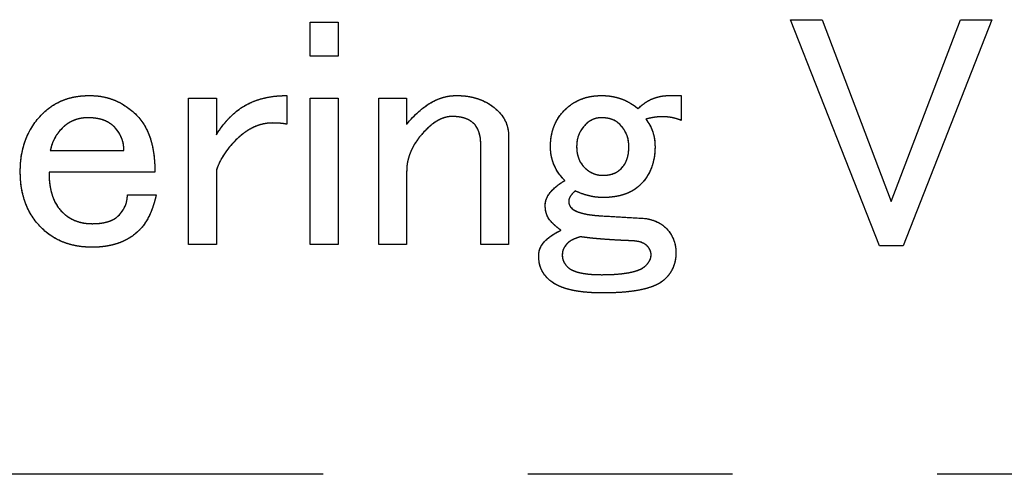
# Model space of a CAD drawing. Extents: x 2 to 594, y 2 to 418.
# Drawn here: x 91 to 103, y 193 to 199 of the extents above; entities that cross this region are included whole.
import ezdxf

# ---------------------------------------------------------------- set-up
doc = ezdxf.new("R2010")
doc.units = 0
doc.linetypes.add('CENTERX2', pattern=[20.32, 12.7, -2.54, 2.54, -2.54])
doc.linetypes.add('PHANTOM', pattern=[12.7, 6.35, -1.27, 1.27, -1.27, 1.27, -1.27])
doc.layers.get('0').update_dxf_attribs({"linetype": 'CONTINUOUS'})

msp = doc.modelspace()

# ---------------------------------------------------------------- linework, layer by layer
at = {"color": 7, "linetype": 'CONTINUOUS'}
for p, q in [((94.68949, 198.55348), (95.03483, 198.55348)), ((94.68949, 198.13186), (94.68949, 198.55348)), ((95.03483, 198.55348), (95.03483, 198.13186)), ((100.64985, 198.58591), (101.03904, 198.58591)), ((101.75255, 195.78051), (100.64985, 198.58591)), ((101.03904, 198.58591), (101.8985, 196.33186)), ((101.8985, 196.33186), (102.75796, 198.58591)), ((103.14715, 198.58591), (102.04444, 195.78051)), ((102.75796, 198.58591), (103.14715, 198.58591)), ((95.03483, 198.13186), (94.68949, 198.13186)), ((94.4012, 197.64537), (94.4012, 197.28861)), ((99.14595, 197.64537), (99.29189, 197.64537)), ((99.29189, 197.64537), (99.29189, 197.33726)), ((93.18018, 197.61294), (93.52553, 197.61294)), ((93.18018, 195.79672), (93.18018, 197.61294)), ((93.52553, 197.61294), (93.52553, 197.15889)), ((94.68949, 197.61294), (95.03483, 197.61294)), ((94.68949, 195.79672), (94.68949, 197.61294)), ((95.03483, 197.61294), (95.03483, 195.79672)), ((95.54114, 197.61294), (95.88649, 197.61294)), ((95.54114, 195.79672), (95.54114, 197.61294)), ((95.88649, 197.61294), (95.88649, 197.28861)), ((97.15135, 197.14267), (97.15135, 195.79672)), ((96.80601, 195.79672), (96.80601, 197.04537)), ((91.46607, 196.96429), (92.37958, 196.96429)), ((92.76336, 196.69582), (91.44985, 196.69582)), ((93.52553, 196.72105), (93.52553, 195.79672)), ((95.88649, 196.70483), (95.88649, 195.79672)), ((92.42282, 196.41294), (92.77958, 196.41294)), ((93.52553, 195.79672), (93.18018, 195.79672)), ((95.03483, 195.79672), (94.68949, 195.79672)), ((95.88649, 195.79672), (95.54114, 195.79672)), ((97.15135, 195.79672), (96.80601, 195.79672)), ((102.04444, 195.78051), (101.75255, 195.78051))]:
    msp.add_line(p, q, dxfattribs=at)
at = {"color": 7, "linetype": 'PHANTOM'}
for p, q in [((94.68949, 198.55348), (95.03483, 198.55348)), ((94.68949, 198.13186), (94.68949, 198.55348)), ((95.03483, 198.55348), (95.03483, 198.13186)), ((100.64985, 198.58591), (101.03904, 198.58591)), ((101.75255, 195.78051), (100.64985, 198.58591)), ((101.03904, 198.58591), (101.8985, 196.33186)), ((101.8985, 196.33186), (102.75796, 198.58591)), ((103.14715, 198.58591), (102.04444, 195.78051)), ((102.75796, 198.58591), (103.14715, 198.58591)), ((95.03483, 198.13186), (94.68949, 198.13186)), ((94.4012, 197.64537), (94.4012, 197.28861)), ((99.14595, 197.64537), (99.29189, 197.64537)), ((99.29189, 197.64537), (99.29189, 197.33726)), ((93.18018, 197.61294), (93.52553, 197.61294)), ((93.18018, 195.79672), (93.18018, 197.61294)), ((93.52553, 197.61294), (93.52553, 197.15889)), ((94.68949, 197.61294), (95.03483, 197.61294)), ((94.68949, 195.79672), (94.68949, 197.61294)), ((95.03483, 197.61294), (95.03483, 195.79672)), ((95.54114, 197.61294), (95.88649, 197.61294)), ((95.54114, 195.79672), (95.54114, 197.61294)), ((95.88649, 197.61294), (95.88649, 197.28861)), ((97.15135, 197.14267), (97.15135, 195.79672)), ((96.80601, 195.79672), (96.80601, 197.04537)), ((91.46607, 196.96429), (92.37958, 196.96429)), ((92.76336, 196.69582), (91.44985, 196.69582)), ((93.52553, 196.72105), (93.52553, 195.79672)), ((95.88649, 196.70483), (95.88649, 195.79672)), ((92.42282, 196.41294), (92.77958, 196.41294)), ((93.52553, 195.79672), (93.18018, 195.79672)), ((95.03483, 195.79672), (94.68949, 195.79672)), ((95.88649, 195.79672), (95.54114, 195.79672)), ((97.15135, 195.79672), (96.80601, 195.79672)), ((102.04444, 195.78051), (101.75255, 195.78051))]:
    msp.add_line(p, q, dxfattribs=at)
at = {"color": 7, "linetype": 'CENTERX2'}
msp.add_line((196.44885, 192.94807), (54.94885, 192.94807), dxfattribs=at)
at = {"color": 7, "linetype": 'CONTINUOUS'}
for points, knots in [([(91.36877, 197.41834), (91.38797, 197.43666), (91.42597, 197.4729), (91.48995, 197.51827), (91.55694, 197.55773), (91.628, 197.59048), (91.70366, 197.61505), (91.78318, 197.63213), (91.86654, 197.64347), (91.92348, 197.64473), (91.95255, 197.64537)], [0, 0, 0, 0, 0.1235605, 0.24454179, 0.36460146, 0.48572309, 0.60850913, 0.73465135, 0.86454653, 1, 1, 1, 1]), ([(91.95255, 197.64537), (91.98042, 197.64474), (92.03539, 197.64349), (92.11632, 197.63179), (92.19424, 197.61228), (92.2694, 197.5863), (92.34107, 197.55136), (92.40949, 197.50912), (92.47565, 197.45988), (92.51589, 197.42158), (92.53634, 197.40213)], [0, 0, 0, 0, 0.12858812, 0.2536742, 0.37651387, 0.49899141, 0.62010836, 0.74374859, 0.8698142, 1, 1, 1, 1]), ([(93.7039, 197.38591), (93.7261, 197.40663), (93.77033, 197.44792), (93.84418, 197.50083), (93.92345, 197.54542), (94.00803, 197.58248), (94.0986, 197.61037), (94.19443, 197.63089), (94.29599, 197.64295), (94.36553, 197.64455), (94.4012, 197.64537)], [0, 0, 0, 0, 0.11912526, 0.23736038, 0.355619, 0.47565098, 0.59920332, 0.72700291, 0.85998359, 1, 1, 1, 1]), ([(95.88649, 197.28861), (95.91048, 197.31684), (95.95694, 197.37149), (96.03154, 197.44446), (96.10756, 197.50614), (96.18423, 197.55727), (96.26263, 197.59581), (96.34131, 197.62485), (96.42166, 197.6423), (96.47579, 197.64435), (96.5027, 197.64537)], [0, 0, 0, 0, 0.15086931, 0.29220106, 0.42444287, 0.54933496, 0.66680552, 0.77957072, 0.89044347, 1, 1, 1, 1]), ([(96.5027, 197.64537), (96.52915, 197.6448), (96.58081, 197.6437), (96.65628, 197.63478), (96.7273, 197.61886), (96.79475, 197.59815), (96.85771, 197.57019), (96.91722, 197.53721), (96.97228, 197.49744), (97.00513, 197.46637), (97.02162, 197.45078)], [0, 0, 0, 0, 0.13935285, 0.272167266, 0.39963698, 0.52241938, 0.643352371, 0.761906058, 0.880497289, 1, 1, 1, 1]), ([(97.84865, 197.46699), (97.86375, 197.48137), (97.89361, 197.50978), (97.94351, 197.54579), (97.99597, 197.57663), (98.05141, 197.6021), (98.11013, 197.62122), (98.17166, 197.635), (98.2362, 197.6436), (98.28025, 197.64477), (98.3027, 197.64537)], [0, 0, 0, 0, 0.12471891, 0.24649502, 0.36735947, 0.48856808, 0.61098536, 0.73630173, 0.86563428, 1, 1, 1, 1]), ([(98.3027, 197.64537), (98.32395, 197.64498), (98.36599, 197.6442), (98.42804, 197.63595), (98.48813, 197.62351), (98.54629, 197.60601), (98.60229, 197.58325), (98.65587, 197.55458), (98.70787, 197.52166), (98.74035, 197.49611), (98.75676, 197.48321)], [0, 0, 0, 0, 0.12939892, 0.256043, 0.38069144, 0.50302624, 0.6255798, 0.74835779, 0.87288678, 1, 1, 1, 1]), ([(98.75676, 197.48321), (98.77032, 197.49611), (98.79716, 197.52163), (98.8413, 197.55446), (98.88691, 197.58299), (98.93479, 197.60611), (98.98488, 197.62338), (99.03675, 197.63597), (99.09063, 197.64423), (99.1273, 197.64499), (99.14595, 197.64537)], [0, 0, 0, 0, 0.12952987, 0.25623962, 0.38011936, 0.50164971, 0.62353535, 0.74626168, 0.87095324, 1, 1, 1, 1]), ([(91.09309, 196.70483), (91.09381, 196.74051), (91.09523, 196.81052), (91.10888, 196.91283), (91.13038, 197.01017), (91.16041, 197.10237), (91.199, 197.18967), (91.24676, 197.27145), (91.30271, 197.34875), (91.3466, 197.39499), (91.36877, 197.41834)], [0, 0, 0, 0, 0.13614218, 0.2671486, 0.39323181, 0.51624805, 0.63668035, 0.75688206, 0.87718334, 1, 1, 1, 1]), ([(92.53634, 197.40213), (92.55477, 197.3822), (92.59196, 197.34197), (92.63729, 197.27149), (92.67631, 197.19434), (92.7092, 197.10961), (92.73328, 197.01683), (92.75041, 196.91655), (92.76151, 196.80878), (92.76273, 196.73429), (92.76336, 196.69582)], [0, 0, 0, 0, 0.10686808, 0.21568947, 0.32902197, 0.44748195, 0.57329255, 0.70632643, 0.84835112, 1, 1, 1, 1]), ([(93.52553, 197.15889), (93.53907, 197.18009), (93.56579, 197.22192), (93.60993, 197.28057), (93.65535, 197.33558), (93.68787, 197.36929), (93.7039, 197.38591)], [0, 0, 0, 0, 0.26082146, 0.51449829, 0.76062207, 1, 1, 1, 1]), ([(96.45405, 197.38591), (96.4406, 197.38548), (96.41328, 197.3846), (96.37257, 197.37638), (96.33182, 197.36345), (96.29091, 197.34625), (96.25035, 197.32278), (96.20973, 197.29472), (96.16926, 197.26124), (96.1432, 197.23652), (96.12973, 197.22375)], [0, 0, 0, 0, 0.1083338, 0.22007679, 0.33340552, 0.45272508, 0.57704872, 0.71046914, 0.85038023, 1, 1, 1, 1]), ([(96.72973, 197.28861), (96.71254, 197.30375), (96.67745, 197.33464), (96.61114, 197.36462), (96.53575, 197.38299), (96.4822, 197.38491), (96.45405, 197.38591)], [0, 0, 0, 0, 0.22799985, 0.4653758, 0.71891889, 1, 1, 1, 1]), ([(97.02162, 197.45078), (97.04169, 197.42892), (97.08079, 197.38633), (97.12122, 197.31), (97.14739, 197.22847), (97.15002, 197.1715), (97.15135, 197.14267)], [0, 0, 0, 0, 0.25835545, 0.5034742, 0.74871161, 1, 1, 1, 1]), ([(97.67027, 197.01294), (97.67087, 197.03539), (97.67205, 197.07944), (97.68062, 197.14399), (97.69456, 197.20567), (97.71326, 197.26454), (97.7392, 197.31979), (97.76982, 197.37214), (97.80586, 197.42203), (97.83427, 197.45189), (97.84865, 197.46699)], [0, 0, 0, 0, 0.13435907, 0.26368522, 0.38899538, 0.51254528, 0.63265871, 0.75351718, 0.87528727, 1, 1, 1, 1]), ([(91.93634, 197.3697), (91.9205, 197.36941), (91.88931, 197.36884), (91.84346, 197.36261), (91.79952, 197.35262), (91.75785, 197.33783), (91.71795, 197.32008), (91.68047, 197.29743), (91.64472, 197.27102), (91.62302, 197.25042), (91.61201, 197.23997)], [0, 0, 0, 0, 0.132254714, 0.26049133, 0.385881075, 0.508094736, 0.629377429, 0.750162989, 0.873289216, 1, 1, 1, 1]), ([(92.26066, 197.25618), (92.25083, 197.26519), (92.23103, 197.28333), (92.198, 197.30694), (92.16149, 197.32576), (92.12269, 197.34282), (92.08002, 197.35399), (92.03477, 197.36333), (91.98651, 197.36871), (91.95337, 197.36936), (91.93634, 197.3697)], [0, 0, 0, 0, 0.11340679, 0.22821105, 0.34399602, 0.46227074, 0.58786872, 0.71810177, 0.85517867, 1, 1, 1, 1]), ([(94.22282, 197.30483), (94.20275, 197.30436), (94.16255, 197.30343), (94.10307, 197.29237), (94.04421, 197.27661), (93.98703, 197.25241), (93.93032, 197.22312), (93.87473, 197.18678), (93.82073, 197.1432), (93.78637, 197.11068), (93.76877, 197.09402)], [0, 0, 0, 0, 0.11695894, 0.23429644, 0.3519127, 0.47187233, 0.59569964, 0.72400266, 0.85863695, 1, 1, 1, 1]), ([(94.4012, 197.28861), (94.38943, 197.29124), (94.36407, 197.29689), (94.3222, 197.30107), (94.27452, 197.30413), (94.24065, 197.30459), (94.22282, 197.30483)], [0, 0, 0, 0, 0.20146636, 0.43389905, 0.70211531, 1, 1, 1, 1]), ([(96.80601, 197.04537), (96.80516, 197.06869), (96.80353, 197.11399), (96.78858, 197.17854), (96.76574, 197.23806), (96.74169, 197.27182), (96.72973, 197.28861)], [0, 0, 0, 0, 0.26904477, 0.52277883, 0.76253936, 1, 1, 1, 1]), ([(98.10811, 197.28861), (98.09062, 197.26924), (98.05644, 197.23139), (98.02039, 197.16385), (97.99861, 197.09036), (97.99595, 197.03912), (97.99459, 197.01294)], [0, 0, 0, 0, 0.25509214, 0.4983792, 0.74373997, 1, 1, 1, 1]), ([(98.3027, 197.3697), (98.28434, 197.36895), (98.24831, 197.36748), (98.19691, 197.35054), (98.14877, 197.32553), (98.12185, 197.30109), (98.10811, 197.28861)], [0, 0, 0, 0, 0.25362139, 0.49774998, 0.74370303, 1, 1, 1, 1]), ([(98.52973, 197.28861), (98.51544, 197.30121), (98.48643, 197.32678), (98.43164, 197.35128), (98.36994, 197.36774), (98.32585, 197.36902), (98.3027, 197.3697)], [0, 0, 0, 0, 0.22986777, 0.46670031, 0.72000973, 1, 1, 1, 1]), ([(98.64324, 197.01294), (98.64189, 197.03912), (98.63923, 197.09036), (98.61744, 197.16385), (98.58139, 197.23139), (98.54722, 197.26924), (98.52973, 197.28861)], [0, 0, 0, 0, 0.25626003, 0.5016208, 0.74490786, 1, 1, 1, 1]), ([(99.29189, 197.33726), (99.27559, 197.34363), (99.2429, 197.35639), (99.19161, 197.36908), (99.13907, 197.3785), (99.08476, 197.38235), (99.02893, 197.38253), (98.97168, 197.37758), (98.91311, 197.36785), (98.87402, 197.35834), (98.85405, 197.35348)], [0, 0, 0, 0, 0.11752863, 0.23571061, 0.35454235, 0.47605021, 0.60123028, 0.72955499, 0.86188342, 1, 1, 1, 1]), ([(98.85405, 197.35348), (98.87162, 197.32861), (98.90634, 197.27943), (98.94186, 197.19574), (98.96353, 197.10634), (98.9662, 197.0445), (98.96757, 197.01294)], [0, 0, 0, 0, 0.24931677, 0.49293059, 0.74124888, 1, 1, 1, 1]), ([(91.61201, 197.23997), (91.59414, 197.22046), (91.55878, 197.18187), (91.51723, 197.11485), (91.48437, 197.04253), (91.47222, 196.99059), (91.46607, 196.96429)], [0, 0, 0, 0, 0.25041086, 0.49533479, 0.7443961, 1, 1, 1, 1]), ([(92.37958, 196.96429), (92.37829, 196.99089), (92.37573, 197.04364), (92.3521, 197.12011), (92.31461, 197.19258), (92.27898, 197.23459), (92.26066, 197.25618)], [0, 0, 0, 0, 0.24671623, 0.4893685, 0.73748511, 1, 1, 1, 1]), ([(96.12973, 197.22375), (96.11033, 197.20366), (96.0725, 197.1645), (96.02345, 197.10154), (95.9808, 197.03849), (95.94629, 196.97391), (95.91974, 196.908), (95.90039, 196.84124), (95.88841, 196.77333), (95.88713, 196.7277), (95.88649, 196.70483)], [0, 0, 0, 0, 0.14222092, 0.27735132, 0.40611043, 0.52980978, 0.64974456, 0.767613, 0.88352203, 1, 1, 1, 1]), ([(93.76877, 197.09402), (93.74063, 197.0646), (93.68602, 197.00751), (93.61818, 196.91427), (93.5632, 196.81968), (93.53791, 196.75346), (93.52553, 196.72105)], [0, 0, 0, 0, 0.271694, 0.52715538, 0.76852186, 1, 1, 1, 1]), ([(97.84865, 196.59132), (97.83432, 196.60626), (97.80624, 196.63555), (97.76999, 196.68359), (97.73933, 196.73352), (97.71379, 196.78527), (97.69448, 196.83933), (97.68077, 196.89528), (97.67204, 196.95341), (97.67087, 196.99289), (97.67027, 197.01294)], [0, 0, 0, 0, 0.1319312, 0.258598, 0.38298538, 0.50519094, 0.6259538, 0.74827937, 0.87215451, 1, 1, 1, 1]), ([(97.99459, 197.01294), (97.99556, 196.98717), (97.99743, 196.93749), (98.01691, 196.86756), (98.04661, 196.80442), (98.07678, 196.77048), (98.09189, 196.75348)], [0, 0, 0, 0, 0.27128599, 0.52295285, 0.76108335, 1, 1, 1, 1]), ([(98.54595, 196.73726), (98.56108, 196.75445), (98.59197, 196.78954), (98.62195, 196.85585), (98.64032, 196.93125), (98.64224, 196.98479), (98.64324, 197.01294)], [0, 0, 0, 0, 0.22799985, 0.4653758, 0.71891889, 1, 1, 1, 1]), ([(98.96757, 197.01294), (98.96698, 196.98909), (98.96585, 196.94264), (98.95718, 196.87472), (98.9435, 196.81037), (98.92441, 196.74924), (98.89896, 196.69196), (98.86814, 196.63827), (98.83215, 196.5877), (98.80359, 196.55776), (98.78919, 196.54267)], [0, 0, 0, 0, 0.13844686, 0.26964807, 0.3968651, 0.52001847, 0.6407564, 0.75999099, 0.87903846, 1, 1, 1, 1]), ([(91.35255, 196.00753), (91.33183, 196.02973), (91.29054, 196.07396), (91.23763, 196.14781), (91.19304, 196.22708), (91.15598, 196.31166), (91.12809, 196.40223), (91.10757, 196.49806), (91.09552, 196.59962), (91.09391, 196.66916), (91.09309, 196.70483)], [0, 0, 0, 0, 0.11912526, 0.23736038, 0.355619, 0.47565098, 0.59920332, 0.72700291, 0.85998359, 1, 1, 1, 1]), ([(91.44985, 196.69582), (91.4502, 196.66877), (91.45089, 196.61655), (91.45915, 196.54092), (91.47107, 196.47062), (91.4896, 196.40613), (91.51121, 196.34641), (91.53993, 196.29294), (91.5727, 196.24413), (91.59901, 196.21602), (91.61201, 196.20213)], [0, 0, 0, 0, 0.15207104, 0.29357489, 0.42741715, 0.55254041, 0.67048686, 0.78381217, 0.89312292, 1, 1, 1, 1]), ([(98.09189, 196.75348), (98.10812, 196.73845), (98.13979, 196.70911), (98.19644, 196.67961), (98.25606, 196.65914), (98.29772, 196.65718), (98.31892, 196.65618)], [0, 0, 0, 0, 0.26062885, 0.50875249, 0.75006122, 1, 1, 1, 1]), ([(98.31892, 196.65618), (98.34207, 196.65685), (98.38616, 196.65813), (98.44785, 196.67459), (98.50265, 196.6991), (98.53166, 196.72467), (98.54595, 196.73726)], [0, 0, 0, 0, 0.27999027, 0.53329969, 0.77013223, 1, 1, 1, 1]), ([(97.60541, 196.28321), (97.60606, 196.29671), (97.60738, 196.32398), (97.61974, 196.36441), (97.63905, 196.40407), (97.6663, 196.44305), (97.70077, 196.48155), (97.74321, 196.51911), (97.79268, 196.55668), (97.82942, 196.57942), (97.84865, 196.59132)], [0, 0, 0, 0, 0.098555532, 0.199180244, 0.306644207, 0.420433757, 0.545998471, 0.683976216, 0.834591177, 1, 1, 1, 1]), ([(98.78919, 196.54267), (98.77528, 196.52968), (98.74726, 196.50353), (98.69914, 196.47071), (98.64704, 196.44212), (98.58978, 196.42042), (98.52875, 196.40177), (98.46263, 196.38984), (98.3922, 196.3816), (98.34377, 196.38088), (98.31892, 196.38051)], [0, 0, 0, 0, 0.11164328, 0.2248615, 0.34116565, 0.45998214, 0.58390494, 0.71562026, 0.85407903, 1, 1, 1, 1]), ([(92.30931, 196.15348), (92.32677, 196.17247), (92.3606, 196.20926), (92.39633, 196.27373), (92.41872, 196.342), (92.42144, 196.38915), (92.42282, 196.41294)], [0, 0, 0, 0, 0.26541684, 0.51433265, 0.75487092, 1, 1, 1, 1]), ([(92.77958, 196.41294), (92.77401, 196.38926), (92.76317, 196.34319), (92.74346, 196.27689), (92.72046, 196.21543), (92.69525, 196.15825), (92.66802, 196.10539), (92.63753, 196.05763), (92.60533, 196.01376), (92.58085, 195.98788), (92.56877, 195.9751)], [0, 0, 0, 0, 0.14824817, 0.28836121, 0.42116032, 0.54788558, 0.66903214, 0.78309735, 0.89290058, 1, 1, 1, 1]), ([(97.97838, 196.46159), (97.96613, 196.45119), (97.94341, 196.43189), (97.91781, 196.39884), (97.9001, 196.36593), (97.8982, 196.34286), (97.8973, 196.33186)], [0, 0, 0, 0, 0.30421017, 0.56441088, 0.79236829, 1, 1, 1, 1]), ([(98.31892, 196.38051), (98.29141, 196.38136), (98.23537, 196.38309), (98.15095, 196.4001), (98.06426, 196.42499), (98.00758, 196.44914), (97.97838, 196.46159)], [0, 0, 0, 0, 0.23376154, 0.4763133, 0.73018653, 1, 1, 1, 1]), ([(97.68649, 196.0724), (97.67398, 196.08653), (97.64921, 196.11453), (97.62393, 196.16573), (97.60754, 196.22233), (97.60613, 196.26247), (97.60541, 196.28321)], [0, 0, 0, 0, 0.24324783, 0.482009, 0.73226554, 1, 1, 1, 1]), ([(97.8973, 196.33186), (97.89747, 196.32397), (97.89782, 196.3087), (97.90535, 196.28747), (97.91454, 196.26723), (97.92458, 196.25635), (97.92973, 196.25078)], [0, 0, 0, 0, 0.262125495, 0.507984477, 0.747739952, 1, 1, 1, 1]), ([(91.61201, 196.20213), (91.62437, 196.19042), (91.64881, 196.16727), (91.68964, 196.13797), (91.73237, 196.1122), (91.7782, 196.09222), (91.82605, 196.0755), (91.87684, 196.06424), (91.93016, 196.05769), (91.96655, 196.05669), (91.98498, 196.05618)], [0, 0, 0, 0, 0.12401144, 0.24517245, 0.36558378, 0.48711353, 0.60897591, 0.73468522, 0.86558392, 1, 1, 1, 1]), ([(97.92973, 196.25078), (97.93734, 196.24411), (97.95367, 196.22979), (97.98448, 196.21255), (98.02184, 196.19806), (98.06543, 196.18486), (98.11537, 196.17347), (98.17201, 196.16488), (98.23509, 196.15745), (98.27946, 196.15484), (98.3027, 196.15348)], [0, 0, 0, 0, 0.07729345, 0.16585334, 0.26827787, 0.38362685, 0.51408398, 0.65992741, 0.82184945, 1, 1, 1, 1]), ([(91.98498, 196.05618), (92.00321, 196.05663), (92.0385, 196.05749), (92.08935, 196.06124), (92.13612, 196.0692), (92.17864, 196.08), (92.21772, 196.09299), (92.25245, 196.10969), (92.2832, 196.12969), (92.30069, 196.14563), (92.30931, 196.15348)], [0, 0, 0, 0, 0.15757958, 0.30518738, 0.44033748, 0.56710486, 0.68423142, 0.79569733, 0.89938076, 1, 1, 1, 1]), ([(97.8, 195.9751), (97.79149, 195.98097), (97.77314, 195.99363), (97.74632, 196.01668), (97.7162, 196.04238), (97.69675, 196.06203), (97.68649, 196.0724)], [0, 0, 0, 0, 0.20702957, 0.44635579, 0.7078486, 1, 1, 1, 1]), ([(98.3027, 196.15348), (98.39199, 196.148), (98.57574, 196.13673), (98.75955, 196.12637), (98.85405, 196.12105)], [0, 0, 0, 0, 0.48588765, 1, 1, 1, 1]), ([(98.85405, 196.12105), (98.87967, 196.11529), (98.92813, 196.1044), (98.99462, 196.07883), (99.0515, 196.04761), (99.08248, 196.0205), (99.0973, 196.00753)], [0, 0, 0, 0, 0.2891765, 0.54709336, 0.78343888, 1, 1, 1, 1]), ([(91.98498, 195.76429), (91.95332, 195.76492), (91.89117, 195.76614), (91.80026, 195.77775), (91.71404, 195.79698), (91.63227, 195.82345), (91.55501, 195.85763), (91.48273, 195.90029), (91.41404, 195.94922), (91.37314, 195.988), (91.35255, 196.00753)], [0, 0, 0, 0, 0.13641229, 0.26771434, 0.39413843, 0.5166394, 0.63752563, 0.75738228, 0.87783672, 1, 1, 1, 1]), ([(92.56877, 195.9751), (92.55068, 195.95829), (92.51452, 195.92468), (92.45406, 195.88118), (92.38812, 195.84515), (92.31717, 195.8157), (92.24147, 195.792), (92.16026, 195.77637), (92.07437, 195.76555), (92.01525, 195.76472), (91.98498, 195.76429)], [0, 0, 0, 0, 0.11610906, 0.23220283, 0.3494265, 0.46893363, 0.59319982, 0.72198395, 0.85765877, 1, 1, 1, 1]), ([(97.60541, 195.84537), (97.61741, 195.85643), (97.64292, 195.87992), (97.68806, 195.91211), (97.74093, 195.94445), (97.77964, 195.96454), (97.8, 195.9751)], [0, 0, 0, 0, 0.20843619, 0.44281588, 0.70697513, 1, 1, 1, 1]), ([(99.0973, 196.00753), (99.11736, 195.98568), (99.15646, 195.94309), (99.19689, 195.86676), (99.22307, 195.78523), (99.2257, 195.72826), (99.22703, 195.69943)], [0, 0, 0, 0, 0.25835545, 0.5034742, 0.74871161, 1, 1, 1, 1]), ([(97.52432, 195.65078), (97.5251, 195.66912), (97.52664, 195.70532), (97.54319, 195.7569), (97.5687, 195.80479), (97.59296, 195.83162), (97.60541, 195.84537)], [0, 0, 0, 0, 0.25356748, 0.50029716, 0.74375751, 1, 1, 1, 1]), ([(97.88108, 195.81294), (97.87125, 195.80205), (97.85225, 195.78103), (97.83145, 195.74499), (97.81868, 195.70668), (97.81704, 195.6803), (97.81622, 195.66699)], [0, 0, 0, 0, 0.26807417, 0.51776331, 0.75663727, 1, 1, 1, 1]), ([(98.04324, 195.89402), (98.02549, 195.88856), (97.9923, 195.87836), (97.94759, 195.85885), (97.9099, 195.8387), (97.89023, 195.82111), (97.88108, 195.81294)], [0, 0, 0, 0, 0.30410747, 0.56872195, 0.79954756, 1, 1, 1, 1]), ([(98.64324, 195.84537), (98.61181, 195.84671), (98.55073, 195.84931), (98.46184, 195.85415), (98.37834, 195.85942), (98.30049, 195.8657), (98.22813, 195.87118), (98.16154, 195.87886), (98.1004, 195.88561), (98.06165, 195.89131), (98.04324, 195.89402)], [0, 0, 0, 0, 0.15672854, 0.30454147, 0.44345369, 0.57348311, 0.69357155, 0.80491465, 0.90733877, 1, 1, 1, 1]), ([(98.87027, 195.78051), (98.85789, 195.79062), (98.83137, 195.81229), (98.77856, 195.83172), (98.71485, 195.84331), (98.66834, 195.84465), (98.64324, 195.84537)], [0, 0, 0, 0, 0.197469532, 0.422832224, 0.688651002, 1, 1, 1, 1]), ([(98.91892, 195.66699), (98.91835, 195.67747), (98.91723, 195.69822), (98.9078, 195.7284), (98.89201, 195.75629), (98.8776, 195.77234), (98.87027, 195.78051)], [0, 0, 0, 0, 0.24758746, 0.49045765, 0.74088663, 1, 1, 1, 1]), ([(99.22703, 195.69943), (99.22674, 195.68359), (99.22617, 195.6524), (99.21994, 195.60655), (99.20995, 195.56261), (99.19516, 195.52094), (99.17741, 195.48104), (99.15476, 195.44356), (99.12835, 195.4078), (99.10775, 195.38611), (99.0973, 195.3751)], [0, 0, 0, 0, 0.13225471, 0.26049133, 0.38588108, 0.50809474, 0.62937743, 0.75016299, 0.87328922, 1, 1, 1, 1]), ([(97.63784, 195.3751), (97.62035, 195.39447), (97.58617, 195.43232), (97.55012, 195.49987), (97.52834, 195.57335), (97.52568, 195.6246), (97.52432, 195.65078)], [0, 0, 0, 0, 0.25509214, 0.4983792, 0.74373997, 1, 1, 1, 1]), ([(97.81622, 195.66699), (97.81704, 195.65368), (97.81868, 195.62731), (97.83145, 195.589), (97.85225, 195.55296), (97.87125, 195.53193), (97.88108, 195.52105)], [0, 0, 0, 0, 0.243362731, 0.482236686, 0.731925831, 1, 1, 1, 1]), ([(98.85405, 195.53726), (98.86382, 195.54779), (98.88229, 195.5677), (98.90318, 195.60043), (98.91619, 195.63362), (98.91802, 195.65608), (98.91892, 195.66699)], [0, 0, 0, 0, 0.28932155, 0.54721346, 0.77993742, 1, 1, 1, 1]), ([(97.88108, 195.52105), (97.89002, 195.51306), (97.90909, 195.49603), (97.94531, 195.4771), (97.98763, 195.45993), (98.03727, 195.44748), (98.09355, 195.43644), (98.15698, 195.42885), (98.22758, 195.425), (98.27687, 195.42418), (98.3027, 195.42375)], [0, 0, 0, 0, 0.08114211, 0.17307679, 0.27560616, 0.3910654, 0.51988742, 0.66512163, 0.82451969, 1, 1, 1, 1]), ([(98.3027, 195.42375), (98.33754, 195.42407), (98.40387, 195.42467), (98.49829, 195.42991), (98.58243, 195.439), (98.65671, 195.45018), (98.72067, 195.4667), (98.77516, 195.48502), (98.81962, 195.50828), (98.84312, 195.52806), (98.85405, 195.53726)], [0, 0, 0, 0, 0.18228203, 0.34700044, 0.49448164, 0.62500908, 0.73958317, 0.83963446, 0.92540329, 1, 1, 1, 1]), ([(98.31892, 195.19672), (98.27866, 195.19729), (98.20146, 195.19839), (98.09075, 195.20677), (97.99021, 195.22032), (97.89963, 195.23903), (97.81916, 195.2643), (97.74864, 195.29456), (97.68746, 195.33038), (97.65402, 195.36052), (97.63784, 195.3751)], [0, 0, 0, 0, 0.16769269, 0.32159852, 0.46219695, 0.59011721, 0.70644328, 0.81289294, 0.90944296, 1, 1, 1, 1]), ([(99.0973, 195.3751), (99.08077, 195.36041), (99.04583, 195.32935), (98.9796, 195.29427), (98.9016, 195.26377), (98.81037, 195.23885), (98.70603, 195.2202), (98.58868, 195.20671), (98.45818, 195.19837), (98.36678, 195.19729), (98.31892, 195.19672)], [0, 0, 0, 0, 0.081143334, 0.171542786, 0.27376307, 0.389259979, 0.518907241, 0.663599967, 0.823840976, 1, 1, 1, 1])]:
    msp.add_open_spline(points, degree=3, knots=knots, dxfattribs=at)
at = {"color": 7, "linetype": 'PHANTOM'}
for points, knots in [([(91.36877, 197.41834), (91.38797, 197.43666), (91.42597, 197.4729), (91.48995, 197.51827), (91.55694, 197.55773), (91.628, 197.59048), (91.70366, 197.61505), (91.78318, 197.63213), (91.86654, 197.64347), (91.92348, 197.64473), (91.95255, 197.64537)], [0, 0, 0, 0, 0.1235605, 0.24454179, 0.36460146, 0.48572309, 0.60850913, 0.73465135, 0.86454653, 1, 1, 1, 1]), ([(91.95255, 197.64537), (91.98042, 197.64474), (92.03539, 197.64349), (92.11632, 197.63179), (92.19424, 197.61228), (92.2694, 197.5863), (92.34107, 197.55136), (92.40949, 197.50912), (92.47565, 197.45988), (92.51589, 197.42158), (92.53634, 197.40213)], [0, 0, 0, 0, 0.12858812, 0.2536742, 0.37651387, 0.49899141, 0.62010836, 0.74374859, 0.8698142, 1, 1, 1, 1]), ([(93.7039, 197.38591), (93.7261, 197.40663), (93.77033, 197.44792), (93.84418, 197.50083), (93.92345, 197.54542), (94.00803, 197.58248), (94.0986, 197.61037), (94.19443, 197.63089), (94.29599, 197.64295), (94.36553, 197.64455), (94.4012, 197.64537)], [0, 0, 0, 0, 0.11912526, 0.23736038, 0.355619, 0.47565098, 0.59920332, 0.72700291, 0.85998359, 1, 1, 1, 1]), ([(95.88649, 197.28861), (95.91048, 197.31684), (95.95694, 197.37149), (96.03154, 197.44446), (96.10756, 197.50614), (96.18423, 197.55727), (96.26263, 197.59581), (96.34131, 197.62485), (96.42166, 197.6423), (96.47579, 197.64435), (96.5027, 197.64537)], [0, 0, 0, 0, 0.15086931, 0.29220106, 0.42444287, 0.54933496, 0.66680552, 0.77957072, 0.89044347, 1, 1, 1, 1]), ([(96.5027, 197.64537), (96.52915, 197.6448), (96.58081, 197.6437), (96.65628, 197.63478), (96.7273, 197.61886), (96.79475, 197.59815), (96.85771, 197.57019), (96.91722, 197.53721), (96.97228, 197.49744), (97.00513, 197.46637), (97.02162, 197.45078)], [0, 0, 0, 0, 0.13935285, 0.272167266, 0.39963698, 0.52241938, 0.643352371, 0.761906058, 0.880497289, 1, 1, 1, 1]), ([(97.84865, 197.46699), (97.86375, 197.48137), (97.89361, 197.50978), (97.94351, 197.54579), (97.99597, 197.57663), (98.05141, 197.6021), (98.11013, 197.62122), (98.17166, 197.635), (98.2362, 197.6436), (98.28025, 197.64477), (98.3027, 197.64537)], [0, 0, 0, 0, 0.12471891, 0.24649502, 0.36735947, 0.48856808, 0.61098536, 0.73630173, 0.86563428, 1, 1, 1, 1]), ([(98.3027, 197.64537), (98.32395, 197.64498), (98.36599, 197.6442), (98.42804, 197.63595), (98.48813, 197.62351), (98.54629, 197.60601), (98.60229, 197.58325), (98.65587, 197.55458), (98.70787, 197.52166), (98.74035, 197.49611), (98.75676, 197.48321)], [0, 0, 0, 0, 0.12939892, 0.256043, 0.38069144, 0.50302624, 0.6255798, 0.74835779, 0.87288678, 1, 1, 1, 1]), ([(98.75676, 197.48321), (98.77032, 197.49611), (98.79716, 197.52163), (98.8413, 197.55446), (98.88691, 197.58299), (98.93479, 197.60611), (98.98488, 197.62338), (99.03675, 197.63597), (99.09063, 197.64423), (99.1273, 197.64499), (99.14595, 197.64537)], [0, 0, 0, 0, 0.12952987, 0.25623962, 0.38011936, 0.50164971, 0.62353535, 0.74626168, 0.87095324, 1, 1, 1, 1]), ([(91.09309, 196.70483), (91.09381, 196.74051), (91.09523, 196.81052), (91.10888, 196.91283), (91.13038, 197.01017), (91.16041, 197.10237), (91.199, 197.18967), (91.24676, 197.27145), (91.30271, 197.34875), (91.3466, 197.39499), (91.36877, 197.41834)], [0, 0, 0, 0, 0.13614218, 0.2671486, 0.39323181, 0.51624805, 0.63668035, 0.75688206, 0.87718334, 1, 1, 1, 1]), ([(92.53634, 197.40213), (92.55477, 197.3822), (92.59196, 197.34197), (92.63729, 197.27149), (92.67631, 197.19434), (92.7092, 197.10961), (92.73328, 197.01683), (92.75041, 196.91655), (92.76151, 196.80878), (92.76273, 196.73429), (92.76336, 196.69582)], [0, 0, 0, 0, 0.10686808, 0.21568947, 0.32902197, 0.44748195, 0.57329255, 0.70632643, 0.84835112, 1, 1, 1, 1]), ([(93.52553, 197.15889), (93.53907, 197.18009), (93.56579, 197.22192), (93.60993, 197.28057), (93.65535, 197.33558), (93.68787, 197.36929), (93.7039, 197.38591)], [0, 0, 0, 0, 0.26082146, 0.51449829, 0.76062207, 1, 1, 1, 1]), ([(96.45405, 197.38591), (96.4406, 197.38548), (96.41328, 197.3846), (96.37257, 197.37638), (96.33182, 197.36345), (96.29091, 197.34625), (96.25035, 197.32278), (96.20973, 197.29472), (96.16926, 197.26124), (96.1432, 197.23652), (96.12973, 197.22375)], [0, 0, 0, 0, 0.1083338, 0.22007679, 0.33340552, 0.45272508, 0.57704872, 0.71046914, 0.85038023, 1, 1, 1, 1]), ([(96.72973, 197.28861), (96.71254, 197.30375), (96.67745, 197.33464), (96.61114, 197.36462), (96.53575, 197.38299), (96.4822, 197.38491), (96.45405, 197.38591)], [0, 0, 0, 0, 0.22799985, 0.4653758, 0.71891889, 1, 1, 1, 1]), ([(97.02162, 197.45078), (97.04169, 197.42892), (97.08079, 197.38633), (97.12122, 197.31), (97.14739, 197.22847), (97.15002, 197.1715), (97.15135, 197.14267)], [0, 0, 0, 0, 0.25835545, 0.5034742, 0.74871161, 1, 1, 1, 1]), ([(97.67027, 197.01294), (97.67087, 197.03539), (97.67205, 197.07944), (97.68062, 197.14399), (97.69456, 197.20567), (97.71326, 197.26454), (97.7392, 197.31979), (97.76982, 197.37214), (97.80586, 197.42203), (97.83427, 197.45189), (97.84865, 197.46699)], [0, 0, 0, 0, 0.13435907, 0.26368522, 0.38899538, 0.51254528, 0.63265871, 0.75351718, 0.87528727, 1, 1, 1, 1]), ([(91.93634, 197.3697), (91.9205, 197.36941), (91.88931, 197.36884), (91.84346, 197.36261), (91.79952, 197.35262), (91.75785, 197.33783), (91.71795, 197.32008), (91.68047, 197.29743), (91.64472, 197.27102), (91.62302, 197.25042), (91.61201, 197.23997)], [0, 0, 0, 0, 0.132254714, 0.26049133, 0.385881075, 0.508094736, 0.629377429, 0.750162989, 0.873289216, 1, 1, 1, 1]), ([(92.26066, 197.25618), (92.25083, 197.26519), (92.23103, 197.28333), (92.198, 197.30694), (92.16149, 197.32576), (92.12269, 197.34282), (92.08002, 197.35399), (92.03477, 197.36333), (91.98651, 197.36871), (91.95337, 197.36936), (91.93634, 197.3697)], [0, 0, 0, 0, 0.11340679, 0.22821105, 0.34399602, 0.46227074, 0.58786872, 0.71810177, 0.85517867, 1, 1, 1, 1]), ([(94.22282, 197.30483), (94.20275, 197.30436), (94.16255, 197.30343), (94.10307, 197.29237), (94.04421, 197.27661), (93.98703, 197.25241), (93.93032, 197.22312), (93.87473, 197.18678), (93.82073, 197.1432), (93.78637, 197.11068), (93.76877, 197.09402)], [0, 0, 0, 0, 0.11695894, 0.23429644, 0.3519127, 0.47187233, 0.59569964, 0.72400266, 0.85863695, 1, 1, 1, 1]), ([(94.4012, 197.28861), (94.38943, 197.29124), (94.36407, 197.29689), (94.3222, 197.30107), (94.27452, 197.30413), (94.24065, 197.30459), (94.22282, 197.30483)], [0, 0, 0, 0, 0.20146636, 0.43389905, 0.70211531, 1, 1, 1, 1]), ([(96.80601, 197.04537), (96.80516, 197.06869), (96.80353, 197.11399), (96.78858, 197.17854), (96.76574, 197.23806), (96.74169, 197.27182), (96.72973, 197.28861)], [0, 0, 0, 0, 0.26904477, 0.52277883, 0.76253936, 1, 1, 1, 1]), ([(98.10811, 197.28861), (98.09062, 197.26924), (98.05644, 197.23139), (98.02039, 197.16385), (97.99861, 197.09036), (97.99595, 197.03912), (97.99459, 197.01294)], [0, 0, 0, 0, 0.25509214, 0.4983792, 0.74373997, 1, 1, 1, 1]), ([(98.3027, 197.3697), (98.28434, 197.36895), (98.24831, 197.36748), (98.19691, 197.35054), (98.14877, 197.32553), (98.12185, 197.30109), (98.10811, 197.28861)], [0, 0, 0, 0, 0.25362139, 0.49774998, 0.74370303, 1, 1, 1, 1]), ([(98.52973, 197.28861), (98.51544, 197.30121), (98.48643, 197.32678), (98.43164, 197.35128), (98.36994, 197.36774), (98.32585, 197.36902), (98.3027, 197.3697)], [0, 0, 0, 0, 0.22986777, 0.46670031, 0.72000973, 1, 1, 1, 1]), ([(98.64324, 197.01294), (98.64189, 197.03912), (98.63923, 197.09036), (98.61744, 197.16385), (98.58139, 197.23139), (98.54722, 197.26924), (98.52973, 197.28861)], [0, 0, 0, 0, 0.25626003, 0.5016208, 0.74490786, 1, 1, 1, 1]), ([(99.29189, 197.33726), (99.27559, 197.34363), (99.2429, 197.35639), (99.19161, 197.36908), (99.13907, 197.3785), (99.08476, 197.38235), (99.02893, 197.38253), (98.97168, 197.37758), (98.91311, 197.36785), (98.87402, 197.35834), (98.85405, 197.35348)], [0, 0, 0, 0, 0.11752863, 0.23571061, 0.35454235, 0.47605021, 0.60123028, 0.72955499, 0.86188342, 1, 1, 1, 1]), ([(98.85405, 197.35348), (98.87162, 197.32861), (98.90634, 197.27943), (98.94186, 197.19574), (98.96353, 197.10634), (98.9662, 197.0445), (98.96757, 197.01294)], [0, 0, 0, 0, 0.24931677, 0.49293059, 0.74124888, 1, 1, 1, 1]), ([(91.61201, 197.23997), (91.59414, 197.22046), (91.55878, 197.18187), (91.51723, 197.11485), (91.48437, 197.04253), (91.47222, 196.99059), (91.46607, 196.96429)], [0, 0, 0, 0, 0.25041086, 0.49533479, 0.7443961, 1, 1, 1, 1]), ([(92.37958, 196.96429), (92.37829, 196.99089), (92.37573, 197.04364), (92.3521, 197.12011), (92.31461, 197.19258), (92.27898, 197.23459), (92.26066, 197.25618)], [0, 0, 0, 0, 0.24671623, 0.4893685, 0.73748511, 1, 1, 1, 1]), ([(96.12973, 197.22375), (96.11033, 197.20366), (96.0725, 197.1645), (96.02345, 197.10154), (95.9808, 197.03849), (95.94629, 196.97391), (95.91974, 196.908), (95.90039, 196.84124), (95.88841, 196.77333), (95.88713, 196.7277), (95.88649, 196.70483)], [0, 0, 0, 0, 0.14222092, 0.27735132, 0.40611043, 0.52980978, 0.64974456, 0.767613, 0.88352203, 1, 1, 1, 1]), ([(93.76877, 197.09402), (93.74063, 197.0646), (93.68602, 197.00751), (93.61818, 196.91427), (93.5632, 196.81968), (93.53791, 196.75346), (93.52553, 196.72105)], [0, 0, 0, 0, 0.271694, 0.52715538, 0.76852186, 1, 1, 1, 1]), ([(97.84865, 196.59132), (97.83432, 196.60626), (97.80624, 196.63555), (97.76999, 196.68359), (97.73933, 196.73352), (97.71379, 196.78527), (97.69448, 196.83933), (97.68077, 196.89528), (97.67204, 196.95341), (97.67087, 196.99289), (97.67027, 197.01294)], [0, 0, 0, 0, 0.1319312, 0.258598, 0.38298538, 0.50519094, 0.6259538, 0.74827937, 0.87215451, 1, 1, 1, 1]), ([(97.99459, 197.01294), (97.99556, 196.98717), (97.99743, 196.93749), (98.01691, 196.86756), (98.04661, 196.80442), (98.07678, 196.77048), (98.09189, 196.75348)], [0, 0, 0, 0, 0.27128599, 0.52295285, 0.76108335, 1, 1, 1, 1]), ([(98.54595, 196.73726), (98.56108, 196.75445), (98.59197, 196.78954), (98.62195, 196.85585), (98.64032, 196.93125), (98.64224, 196.98479), (98.64324, 197.01294)], [0, 0, 0, 0, 0.22799985, 0.4653758, 0.71891889, 1, 1, 1, 1]), ([(98.96757, 197.01294), (98.96698, 196.98909), (98.96585, 196.94264), (98.95718, 196.87472), (98.9435, 196.81037), (98.92441, 196.74924), (98.89896, 196.69196), (98.86814, 196.63827), (98.83215, 196.5877), (98.80359, 196.55776), (98.78919, 196.54267)], [0, 0, 0, 0, 0.13844686, 0.26964807, 0.3968651, 0.52001847, 0.6407564, 0.75999099, 0.87903846, 1, 1, 1, 1]), ([(91.35255, 196.00753), (91.33183, 196.02973), (91.29054, 196.07396), (91.23763, 196.14781), (91.19304, 196.22708), (91.15598, 196.31166), (91.12809, 196.40223), (91.10757, 196.49806), (91.09552, 196.59962), (91.09391, 196.66916), (91.09309, 196.70483)], [0, 0, 0, 0, 0.11912526, 0.23736038, 0.355619, 0.47565098, 0.59920332, 0.72700291, 0.85998359, 1, 1, 1, 1]), ([(91.44985, 196.69582), (91.4502, 196.66877), (91.45089, 196.61655), (91.45915, 196.54092), (91.47107, 196.47062), (91.4896, 196.40613), (91.51121, 196.34641), (91.53993, 196.29294), (91.5727, 196.24413), (91.59901, 196.21602), (91.61201, 196.20213)], [0, 0, 0, 0, 0.15207104, 0.29357489, 0.42741715, 0.55254041, 0.67048686, 0.78381217, 0.89312292, 1, 1, 1, 1]), ([(98.09189, 196.75348), (98.10812, 196.73845), (98.13979, 196.70911), (98.19644, 196.67961), (98.25606, 196.65914), (98.29772, 196.65718), (98.31892, 196.65618)], [0, 0, 0, 0, 0.26062885, 0.50875249, 0.75006122, 1, 1, 1, 1]), ([(98.31892, 196.65618), (98.34207, 196.65685), (98.38616, 196.65813), (98.44785, 196.67459), (98.50265, 196.6991), (98.53166, 196.72467), (98.54595, 196.73726)], [0, 0, 0, 0, 0.27999027, 0.53329969, 0.77013223, 1, 1, 1, 1]), ([(97.60541, 196.28321), (97.60606, 196.29671), (97.60738, 196.32398), (97.61974, 196.36441), (97.63905, 196.40407), (97.6663, 196.44305), (97.70077, 196.48155), (97.74321, 196.51911), (97.79268, 196.55668), (97.82942, 196.57942), (97.84865, 196.59132)], [0, 0, 0, 0, 0.098555532, 0.199180244, 0.306644207, 0.420433757, 0.545998471, 0.683976216, 0.834591177, 1, 1, 1, 1]), ([(98.78919, 196.54267), (98.77528, 196.52968), (98.74726, 196.50353), (98.69914, 196.47071), (98.64704, 196.44212), (98.58978, 196.42042), (98.52875, 196.40177), (98.46263, 196.38984), (98.3922, 196.3816), (98.34377, 196.38088), (98.31892, 196.38051)], [0, 0, 0, 0, 0.11164328, 0.2248615, 0.34116565, 0.45998214, 0.58390494, 0.71562026, 0.85407903, 1, 1, 1, 1]), ([(92.30931, 196.15348), (92.32677, 196.17247), (92.3606, 196.20926), (92.39633, 196.27373), (92.41872, 196.342), (92.42144, 196.38915), (92.42282, 196.41294)], [0, 0, 0, 0, 0.26541684, 0.51433265, 0.75487092, 1, 1, 1, 1]), ([(92.77958, 196.41294), (92.77401, 196.38926), (92.76317, 196.34319), (92.74346, 196.27689), (92.72046, 196.21543), (92.69525, 196.15825), (92.66802, 196.10539), (92.63753, 196.05763), (92.60533, 196.01376), (92.58085, 195.98788), (92.56877, 195.9751)], [0, 0, 0, 0, 0.14824817, 0.28836121, 0.42116032, 0.54788558, 0.66903214, 0.78309735, 0.89290058, 1, 1, 1, 1]), ([(97.97838, 196.46159), (97.96613, 196.45119), (97.94341, 196.43189), (97.91781, 196.39884), (97.9001, 196.36593), (97.8982, 196.34286), (97.8973, 196.33186)], [0, 0, 0, 0, 0.30421017, 0.56441088, 0.79236829, 1, 1, 1, 1]), ([(98.31892, 196.38051), (98.29141, 196.38136), (98.23537, 196.38309), (98.15095, 196.4001), (98.06426, 196.42499), (98.00758, 196.44914), (97.97838, 196.46159)], [0, 0, 0, 0, 0.23376154, 0.4763133, 0.73018653, 1, 1, 1, 1]), ([(97.68649, 196.0724), (97.67398, 196.08653), (97.64921, 196.11453), (97.62393, 196.16573), (97.60754, 196.22233), (97.60613, 196.26247), (97.60541, 196.28321)], [0, 0, 0, 0, 0.24324783, 0.482009, 0.73226554, 1, 1, 1, 1]), ([(97.8973, 196.33186), (97.89747, 196.32397), (97.89782, 196.3087), (97.90535, 196.28747), (97.91454, 196.26723), (97.92458, 196.25635), (97.92973, 196.25078)], [0, 0, 0, 0, 0.262125495, 0.507984477, 0.747739952, 1, 1, 1, 1]), ([(91.61201, 196.20213), (91.62437, 196.19042), (91.64881, 196.16727), (91.68964, 196.13797), (91.73237, 196.1122), (91.7782, 196.09222), (91.82605, 196.0755), (91.87684, 196.06424), (91.93016, 196.05769), (91.96655, 196.05669), (91.98498, 196.05618)], [0, 0, 0, 0, 0.12401144, 0.24517245, 0.36558378, 0.48711353, 0.60897591, 0.73468522, 0.86558392, 1, 1, 1, 1]), ([(97.92973, 196.25078), (97.93734, 196.24411), (97.95367, 196.22979), (97.98448, 196.21255), (98.02184, 196.19806), (98.06543, 196.18486), (98.11537, 196.17347), (98.17201, 196.16488), (98.23509, 196.15745), (98.27946, 196.15484), (98.3027, 196.15348)], [0, 0, 0, 0, 0.07729345, 0.16585334, 0.26827787, 0.38362685, 0.51408398, 0.65992741, 0.82184945, 1, 1, 1, 1]), ([(91.98498, 196.05618), (92.00321, 196.05663), (92.0385, 196.05749), (92.08935, 196.06124), (92.13612, 196.0692), (92.17864, 196.08), (92.21772, 196.09299), (92.25245, 196.10969), (92.2832, 196.12969), (92.30069, 196.14563), (92.30931, 196.15348)], [0, 0, 0, 0, 0.15757958, 0.30518738, 0.44033748, 0.56710486, 0.68423142, 0.79569733, 0.89938076, 1, 1, 1, 1]), ([(97.8, 195.9751), (97.79149, 195.98097), (97.77314, 195.99363), (97.74632, 196.01668), (97.7162, 196.04238), (97.69675, 196.06203), (97.68649, 196.0724)], [0, 0, 0, 0, 0.20702957, 0.44635579, 0.7078486, 1, 1, 1, 1]), ([(98.3027, 196.15348), (98.39199, 196.148), (98.57574, 196.13673), (98.75955, 196.12637), (98.85405, 196.12105)], [0, 0, 0, 0, 0.48588765, 1, 1, 1, 1]), ([(98.85405, 196.12105), (98.87967, 196.11529), (98.92813, 196.1044), (98.99462, 196.07883), (99.0515, 196.04761), (99.08248, 196.0205), (99.0973, 196.00753)], [0, 0, 0, 0, 0.2891765, 0.54709336, 0.78343888, 1, 1, 1, 1]), ([(91.98498, 195.76429), (91.95332, 195.76492), (91.89117, 195.76614), (91.80026, 195.77775), (91.71404, 195.79698), (91.63227, 195.82345), (91.55501, 195.85763), (91.48273, 195.90029), (91.41404, 195.94922), (91.37314, 195.988), (91.35255, 196.00753)], [0, 0, 0, 0, 0.13641229, 0.26771434, 0.39413843, 0.5166394, 0.63752563, 0.75738228, 0.87783672, 1, 1, 1, 1]), ([(92.56877, 195.9751), (92.55068, 195.95829), (92.51452, 195.92468), (92.45406, 195.88118), (92.38812, 195.84515), (92.31717, 195.8157), (92.24147, 195.792), (92.16026, 195.77637), (92.07437, 195.76555), (92.01525, 195.76472), (91.98498, 195.76429)], [0, 0, 0, 0, 0.11610906, 0.23220283, 0.3494265, 0.46893363, 0.59319982, 0.72198395, 0.85765877, 1, 1, 1, 1]), ([(97.60541, 195.84537), (97.61741, 195.85643), (97.64292, 195.87992), (97.68806, 195.91211), (97.74093, 195.94445), (97.77964, 195.96454), (97.8, 195.9751)], [0, 0, 0, 0, 0.20843619, 0.44281588, 0.70697513, 1, 1, 1, 1]), ([(99.0973, 196.00753), (99.11736, 195.98568), (99.15646, 195.94309), (99.19689, 195.86676), (99.22307, 195.78523), (99.2257, 195.72826), (99.22703, 195.69943)], [0, 0, 0, 0, 0.25835545, 0.5034742, 0.74871161, 1, 1, 1, 1]), ([(97.52432, 195.65078), (97.5251, 195.66912), (97.52664, 195.70532), (97.54319, 195.7569), (97.5687, 195.80479), (97.59296, 195.83162), (97.60541, 195.84537)], [0, 0, 0, 0, 0.25356748, 0.50029716, 0.74375751, 1, 1, 1, 1]), ([(97.88108, 195.81294), (97.87125, 195.80205), (97.85225, 195.78103), (97.83145, 195.74499), (97.81868, 195.70668), (97.81704, 195.6803), (97.81622, 195.66699)], [0, 0, 0, 0, 0.26807417, 0.51776331, 0.75663727, 1, 1, 1, 1]), ([(98.04324, 195.89402), (98.02549, 195.88856), (97.9923, 195.87836), (97.94759, 195.85885), (97.9099, 195.8387), (97.89023, 195.82111), (97.88108, 195.81294)], [0, 0, 0, 0, 0.30410747, 0.56872195, 0.79954756, 1, 1, 1, 1]), ([(98.64324, 195.84537), (98.61181, 195.84671), (98.55073, 195.84931), (98.46184, 195.85415), (98.37834, 195.85942), (98.30049, 195.8657), (98.22813, 195.87118), (98.16154, 195.87886), (98.1004, 195.88561), (98.06165, 195.89131), (98.04324, 195.89402)], [0, 0, 0, 0, 0.15672854, 0.30454147, 0.44345369, 0.57348311, 0.69357155, 0.80491465, 0.90733877, 1, 1, 1, 1]), ([(98.87027, 195.78051), (98.85789, 195.79062), (98.83137, 195.81229), (98.77856, 195.83172), (98.71485, 195.84331), (98.66834, 195.84465), (98.64324, 195.84537)], [0, 0, 0, 0, 0.197469532, 0.422832224, 0.688651002, 1, 1, 1, 1]), ([(98.91892, 195.66699), (98.91835, 195.67747), (98.91723, 195.69822), (98.9078, 195.7284), (98.89201, 195.75629), (98.8776, 195.77234), (98.87027, 195.78051)], [0, 0, 0, 0, 0.24758746, 0.49045765, 0.74088663, 1, 1, 1, 1]), ([(99.22703, 195.69943), (99.22674, 195.68359), (99.22617, 195.6524), (99.21994, 195.60655), (99.20995, 195.56261), (99.19516, 195.52094), (99.17741, 195.48104), (99.15476, 195.44356), (99.12835, 195.4078), (99.10775, 195.38611), (99.0973, 195.3751)], [0, 0, 0, 0, 0.13225471, 0.26049133, 0.38588108, 0.50809474, 0.62937743, 0.75016299, 0.87328922, 1, 1, 1, 1]), ([(97.63784, 195.3751), (97.62035, 195.39447), (97.58617, 195.43232), (97.55012, 195.49987), (97.52834, 195.57335), (97.52568, 195.6246), (97.52432, 195.65078)], [0, 0, 0, 0, 0.25509214, 0.4983792, 0.74373997, 1, 1, 1, 1]), ([(97.81622, 195.66699), (97.81704, 195.65368), (97.81868, 195.62731), (97.83145, 195.589), (97.85225, 195.55296), (97.87125, 195.53193), (97.88108, 195.52105)], [0, 0, 0, 0, 0.243362731, 0.482236686, 0.731925831, 1, 1, 1, 1]), ([(98.85405, 195.53726), (98.86382, 195.54779), (98.88229, 195.5677), (98.90318, 195.60043), (98.91619, 195.63362), (98.91802, 195.65608), (98.91892, 195.66699)], [0, 0, 0, 0, 0.28932155, 0.54721346, 0.77993742, 1, 1, 1, 1]), ([(97.88108, 195.52105), (97.89002, 195.51306), (97.90909, 195.49603), (97.94531, 195.4771), (97.98763, 195.45993), (98.03727, 195.44748), (98.09355, 195.43644), (98.15698, 195.42885), (98.22758, 195.425), (98.27687, 195.42418), (98.3027, 195.42375)], [0, 0, 0, 0, 0.08114211, 0.17307679, 0.27560616, 0.3910654, 0.51988742, 0.66512163, 0.82451969, 1, 1, 1, 1]), ([(98.3027, 195.42375), (98.33754, 195.42407), (98.40387, 195.42467), (98.49829, 195.42991), (98.58243, 195.439), (98.65671, 195.45018), (98.72067, 195.4667), (98.77516, 195.48502), (98.81962, 195.50828), (98.84312, 195.52806), (98.85405, 195.53726)], [0, 0, 0, 0, 0.18228203, 0.34700044, 0.49448164, 0.62500908, 0.73958317, 0.83963446, 0.92540329, 1, 1, 1, 1]), ([(98.31892, 195.19672), (98.27866, 195.19729), (98.20146, 195.19839), (98.09075, 195.20677), (97.99021, 195.22032), (97.89963, 195.23903), (97.81916, 195.2643), (97.74864, 195.29456), (97.68746, 195.33038), (97.65402, 195.36052), (97.63784, 195.3751)], [0, 0, 0, 0, 0.16769269, 0.32159852, 0.46219695, 0.59011721, 0.70644328, 0.81289294, 0.90944296, 1, 1, 1, 1]), ([(99.0973, 195.3751), (99.08077, 195.36041), (99.04583, 195.32935), (98.9796, 195.29427), (98.9016, 195.26377), (98.81037, 195.23885), (98.70603, 195.2202), (98.58868, 195.20671), (98.45818, 195.19837), (98.36678, 195.19729), (98.31892, 195.19672)], [0, 0, 0, 0, 0.081143334, 0.171542786, 0.27376307, 0.389259979, 0.518907241, 0.663599967, 0.823840976, 1, 1, 1, 1])]:
    msp.add_open_spline(points, degree=3, knots=knots, dxfattribs=at)

doc.saveas('drawing.dxf')
